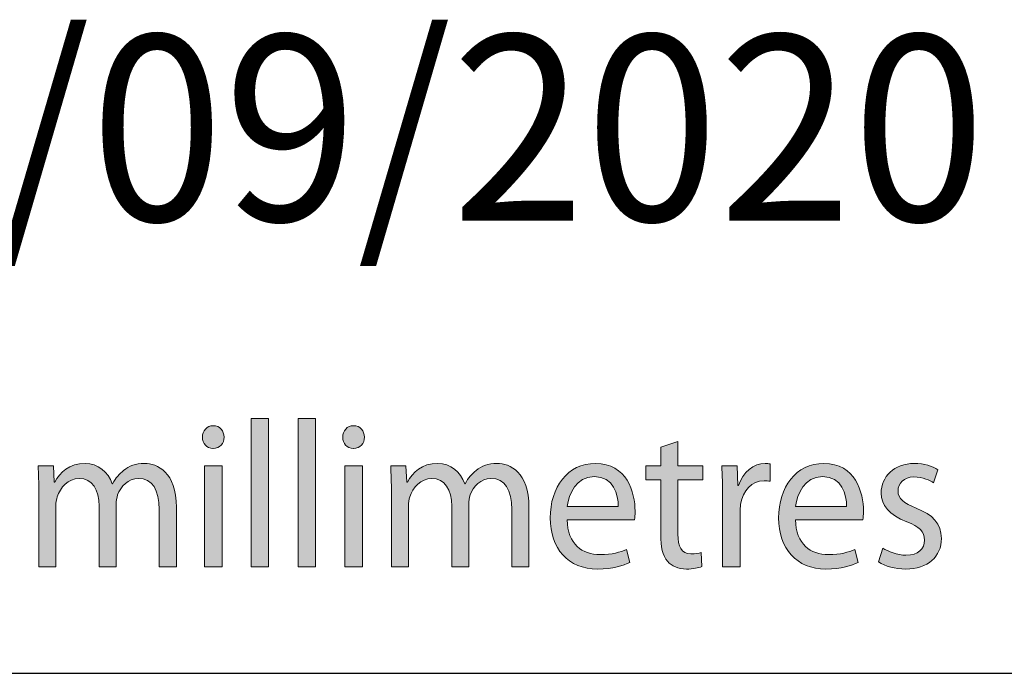
# Model space of a CAD drawing. Units: millimetres. Extents: x -38 to 254, y 40 to 240.
# Drawn here: x 62 to 76, y 214 to 223 of the extents above; entities that cross this region are included whole.
import ezdxf

# ---------------------------------------------------------------- set-up
doc = ezdxf.new("R2010")
doc.units = ezdxf.units.MM
doc.header["$MEASUREMENT"] = 0
doc.layers.add('border', color=7, linetype='Continuous')
doc.layers.add('dimensions', color=7, linetype='Continuous')

# ---------------------------------------------------------------- blocks, each defined once
blk = doc.blocks.new('block 428')
at = {"layer": 'border', "color": 5, "lineweight": 25, "true_color": 0x0000ff}
blk.add_lwpolyline([(-29.41, 214.33), (253.62, 214.33)], dxfattribs=at)
blk = doc.blocks.new('block 649')
at = {"layer": 'border', "color": 7, "true_color": 0xffffff, "insert": (58.423, 220.431), "char_height": 2.50373, "attachment_point": 7}
blk.add_mtext('\\fMyriad Pro|b0|i0|c0|p34;\\W0.95;25/09/2020', dxfattribs=at)
blk = doc.blocks.new('block 691')
at = {"layer": 'dimensions', "lineweight": 0}
blk.add_open_spline([(62.603, 216.759), (62.603, 216.903), (62.598, 217.016), (62.592, 217.129), (62.592, 217.129), (62.799, 217.129), (62.799, 217.129), (62.799, 217.129), (62.809, 216.909), (62.809, 216.909), (62.809, 216.909), (62.817, 216.909), (62.817, 216.909), (62.89, 217.039), (63.011, 217.16), (63.228, 217.16), (63.402, 217.16), (63.536, 217.047), (63.592, 216.886), (63.592, 216.886), (63.598, 216.886), (63.598, 216.886), (63.638, 216.965), (63.691, 217.022), (63.745, 217.064), (63.823, 217.126), (63.906, 217.16), (64.029, 217.16), (64.203, 217.16), (64.458, 217.042), (64.458, 216.568), (64.458, 216.568), (64.458, 215.764), (64.458, 215.764), (64.458, 215.764), (64.227, 215.764), (64.227, 215.764), (64.227, 215.764), (64.227, 216.537), (64.227, 216.537), (64.227, 216.802), (64.134, 216.957), (63.946, 216.957), (63.809, 216.957), (63.707, 216.853), (63.665, 216.734), (63.654, 216.697), (63.646, 216.652), (63.646, 216.61), (63.646, 216.61), (63.646, 215.764), (63.646, 215.764), (63.646, 215.764), (63.415, 215.764), (63.415, 215.764), (63.415, 215.764), (63.415, 216.585), (63.415, 216.585), (63.415, 216.802), (63.324, 216.957), (63.145, 216.957), (63, 216.957), (62.89, 216.833), (62.852, 216.709), (62.839, 216.672), (62.833, 216.63), (62.833, 216.587), (62.833, 216.587), (62.833, 215.764), (62.833, 215.764), (62.833, 215.764), (62.603, 215.764), (62.603, 215.764), (62.603, 215.764), (62.603, 216.759), (62.603, 216.759)], degree=3, knots=[0, 0, 0, 0, 1, 1, 1, 2, 2, 2, 3, 3, 3, 4, 4, 4, 5, 5, 5, 6, 6, 6, 7, 7, 7, 8, 8, 8, 9, 9, 9, 10, 10, 10, 11, 11, 11, 12, 12, 12, 13, 13, 13, 14, 14, 14, 15, 15, 15, 16, 16, 16, 17, 17, 17, 18, 18, 18, 19, 19, 19, 20, 20, 20, 21, 21, 21, 22, 22, 22, 23, 23, 23, 24, 24, 24, 25, 25, 25, 25], dxfattribs=at)
blk = doc.blocks.new('block 692')
at = {"layer": 'dimensions', "true_color": 0xffffff}
h = blk.add_hatch(color=7, dxfattribs=at)
h.dxf.hatch_style = 2
edge = h.paths.add_edge_path()
edge.add_spline(control_points=[(62.603, 216.759), (62.603, 216.903), (62.598, 217.016), (62.592, 217.129), (62.592, 217.129), (62.799, 217.129), (62.799, 217.129), (62.799, 217.129), (62.809, 216.909), (62.809, 216.909), (62.809, 216.909), (62.817, 216.909), (62.817, 216.909), (62.89, 217.039), (63.011, 217.16), (63.228, 217.16), (63.402, 217.16), (63.536, 217.047), (63.592, 216.886), (63.592, 216.886), (63.598, 216.886), (63.598, 216.886), (63.638, 216.965), (63.691, 217.022), (63.745, 217.064), (63.823, 217.126), (63.906, 217.16), (64.029, 217.16), (64.203, 217.16), (64.458, 217.042), (64.458, 216.568), (64.458, 216.568), (64.458, 215.764), (64.458, 215.764), (64.458, 215.764), (64.227, 215.764), (64.227, 215.764), (64.227, 215.764), (64.227, 216.537), (64.227, 216.537), (64.227, 216.802), (64.134, 216.957), (63.946, 216.957), (63.809, 216.957), (63.707, 216.853), (63.665, 216.734), (63.654, 216.697), (63.646, 216.652), (63.646, 216.61), (63.646, 216.61), (63.646, 215.764), (63.646, 215.764), (63.646, 215.764), (63.415, 215.764), (63.415, 215.764), (63.415, 215.764), (63.415, 216.585), (63.415, 216.585), (63.415, 216.802), (63.324, 216.957), (63.145, 216.957), (63, 216.957), (62.89, 216.833), (62.852, 216.709), (62.839, 216.672), (62.833, 216.63), (62.833, 216.587), (62.833, 216.587), (62.833, 215.764), (62.833, 215.764), (62.833, 215.764), (62.603, 215.764), (62.603, 215.764), (62.603, 215.764), (62.603, 216.759), (62.603, 216.759)], knot_values=[0, 0, 0, 0, 1, 1, 1, 2, 2, 2, 3, 3, 3, 4, 4, 4, 5, 5, 5, 6, 6, 6, 7, 7, 7, 8, 8, 8, 9, 9, 9, 10, 10, 10, 11, 11, 11, 12, 12, 12, 13, 13, 13, 14, 14, 14, 15, 15, 15, 16, 16, 16, 17, 17, 17, 18, 18, 18, 19, 19, 19, 20, 20, 20, 21, 21, 21, 22, 22, 22, 23, 23, 23, 24, 24, 24, 25, 25, 25, 25], degree=3, periodic=1)
at = {"layer": 'dimensions', "lineweight": 0}
blk.add_open_spline([(62.603, 216.759), (62.603, 216.903), (62.598, 217.016), (62.592, 217.129), (62.592, 217.129), (62.799, 217.129), (62.799, 217.129), (62.799, 217.129), (62.809, 216.909), (62.809, 216.909), (62.809, 216.909), (62.817, 216.909), (62.817, 216.909), (62.89, 217.039), (63.011, 217.16), (63.228, 217.16), (63.402, 217.16), (63.536, 217.047), (63.592, 216.886), (63.592, 216.886), (63.598, 216.886), (63.598, 216.886), (63.638, 216.965), (63.691, 217.022), (63.745, 217.064), (63.823, 217.126), (63.906, 217.16), (64.029, 217.16), (64.203, 217.16), (64.458, 217.042), (64.458, 216.568), (64.458, 216.568), (64.458, 215.764), (64.458, 215.764), (64.458, 215.764), (64.227, 215.764), (64.227, 215.764), (64.227, 215.764), (64.227, 216.537), (64.227, 216.537), (64.227, 216.802), (64.134, 216.957), (63.946, 216.957), (63.809, 216.957), (63.707, 216.853), (63.665, 216.734), (63.654, 216.697), (63.646, 216.652), (63.646, 216.61), (63.646, 216.61), (63.646, 215.764), (63.646, 215.764), (63.646, 215.764), (63.415, 215.764), (63.415, 215.764), (63.415, 215.764), (63.415, 216.585), (63.415, 216.585), (63.415, 216.802), (63.324, 216.957), (63.145, 216.957), (63, 216.957), (62.89, 216.833), (62.852, 216.709), (62.839, 216.672), (62.833, 216.63), (62.833, 216.587), (62.833, 216.587), (62.833, 215.764), (62.833, 215.764), (62.833, 215.764), (62.603, 215.764), (62.603, 215.764), (62.603, 215.764), (62.603, 216.759), (62.603, 216.759)], degree=3, knots=[0, 0, 0, 0, 1, 1, 1, 2, 2, 2, 3, 3, 3, 4, 4, 4, 5, 5, 5, 6, 6, 6, 7, 7, 7, 8, 8, 8, 9, 9, 9, 10, 10, 10, 11, 11, 11, 12, 12, 12, 13, 13, 13, 14, 14, 14, 15, 15, 15, 16, 16, 16, 17, 17, 17, 18, 18, 18, 19, 19, 19, 20, 20, 20, 21, 21, 21, 22, 22, 22, 23, 23, 23, 24, 24, 24, 25, 25, 25, 25], dxfattribs=at)
blk = doc.blocks.new('block 693')
at = {"layer": 'dimensions', "lineweight": 0}
blk.add_open_spline([(64.952, 217.36), (64.866, 217.36), (64.81, 217.431), (64.81, 217.512), (64.81, 217.6), (64.868, 217.668), (64.957, 217.668), (65.043, 217.668), (65.102, 217.6), (65.102, 217.512), (65.102, 217.431), (65.045, 217.36), (64.954, 217.36), (64.954, 217.36), (64.952, 217.36), (64.952, 217.36)], degree=3, knots=[0, 0, 0, 0, 1, 1, 1, 2, 2, 2, 3, 3, 3, 4, 4, 4, 5, 5, 5, 5], dxfattribs=at)
blk = doc.blocks.new('block 694')
at = {"layer": 'dimensions', "lineweight": 0}
blk.add_lwpolyline([(64.839, 215.764), (64.839, 217.129), (65.075, 217.129), (65.075, 215.764), (64.839, 215.764)], dxfattribs=at)
blk = doc.blocks.new('block 695')
at = {"layer": 'dimensions', "true_color": 0xffffff}
h = blk.add_hatch(color=7, dxfattribs=at)
h.dxf.hatch_style = 2
edge = h.paths.add_edge_path()
edge.add_spline(control_points=[(64.952, 217.36), (64.866, 217.36), (64.81, 217.431), (64.81, 217.512), (64.81, 217.6), (64.868, 217.668), (64.957, 217.668), (65.043, 217.668), (65.102, 217.6), (65.102, 217.512), (65.102, 217.431), (65.045, 217.36), (64.952, 217.36)], knot_values=[0, 0, 0, 0, 1, 1, 1, 2, 2, 2, 3, 3, 3, 4, 4, 4, 4], degree=3, periodic=1)
h.paths.add_polyline_path([(64.839, 215.764), (64.839, 217.129), (65.075, 217.129), (65.075, 215.764)])
at = {"layer": 'dimensions', "lineweight": 0}
blk.add_lwpolyline([(64.839, 215.764), (64.839, 217.129), (65.075, 217.129), (65.075, 215.764), (64.839, 215.764), (64.839, 215.764)], dxfattribs=at)
blk.add_open_spline([(64.952, 217.36), (64.866, 217.36), (64.81, 217.431), (64.81, 217.512), (64.81, 217.6), (64.868, 217.668), (64.957, 217.668), (65.043, 217.668), (65.102, 217.6), (65.102, 217.512), (65.102, 217.431), (65.045, 217.36), (64.952, 217.36)], degree=3, knots=[0, 0, 0, 0, 1, 1, 1, 2, 2, 2, 3, 3, 3, 4, 4, 4, 4], dxfattribs=at)
blk = doc.blocks.new('block 696')
at = {"layer": 'dimensions', "lineweight": 0}
blk.add_lwpolyline([(65.466, 217.766), (65.702, 217.766), (65.702, 215.764), (65.466, 215.764), (65.466, 217.766)], dxfattribs=at)
blk = doc.blocks.new('block 697')
at = {"layer": 'dimensions', "true_color": 0xffffff}
h = blk.add_hatch(color=7, dxfattribs=at)
h.dxf.hatch_style = 2
h.paths.add_polyline_path([(65.466, 217.766), (65.702, 217.766), (65.702, 215.764), (65.466, 215.764)])
at = {"layer": 'dimensions', "lineweight": 0}
blk.add_lwpolyline([(65.466, 217.766), (65.702, 217.766), (65.702, 215.764), (65.466, 215.764), (65.466, 217.766), (65.466, 217.766)], dxfattribs=at)
blk = doc.blocks.new('block 698')
at = {"layer": 'dimensions', "lineweight": 0}
blk.add_lwpolyline([(66.099, 217.766), (66.335, 217.766), (66.335, 215.764), (66.099, 215.764), (66.099, 217.766)], dxfattribs=at)
blk = doc.blocks.new('block 699')
at = {"layer": 'dimensions', "true_color": 0xffffff}
h = blk.add_hatch(color=7, dxfattribs=at)
h.dxf.hatch_style = 2
h.paths.add_polyline_path([(66.099, 217.766), (66.335, 217.766), (66.335, 215.764), (66.099, 215.764)])
at = {"layer": 'dimensions', "lineweight": 0}
blk.add_lwpolyline([(66.099, 217.766), (66.335, 217.766), (66.335, 215.764), (66.099, 215.764), (66.099, 217.766), (66.099, 217.766)], dxfattribs=at)
blk = doc.blocks.new('block 700')
at = {"layer": 'dimensions', "lineweight": 0}
blk.add_open_spline([(66.845, 217.36), (66.759, 217.36), (66.702, 217.431), (66.702, 217.512), (66.702, 217.6), (66.761, 217.668), (66.85, 217.668), (66.936, 217.668), (66.995, 217.6), (66.995, 217.512), (66.995, 217.431), (66.938, 217.36), (66.847, 217.36), (66.847, 217.36), (66.845, 217.36), (66.845, 217.36)], degree=3, knots=[0, 0, 0, 0, 1, 1, 1, 2, 2, 2, 3, 3, 3, 4, 4, 4, 5, 5, 5, 5], dxfattribs=at)
blk = doc.blocks.new('block 701')
at = {"layer": 'dimensions', "lineweight": 0}
blk.add_lwpolyline([(66.732, 215.764), (66.732, 217.129), (66.968, 217.129), (66.968, 215.764), (66.732, 215.764)], dxfattribs=at)
blk = doc.blocks.new('block 702')
at = {"layer": 'dimensions', "true_color": 0xffffff}
h = blk.add_hatch(color=7, dxfattribs=at)
h.dxf.hatch_style = 2
edge = h.paths.add_edge_path()
edge.add_spline(control_points=[(66.845, 217.36), (66.759, 217.36), (66.702, 217.431), (66.702, 217.512), (66.702, 217.6), (66.761, 217.668), (66.85, 217.668), (66.936, 217.668), (66.995, 217.6), (66.995, 217.512), (66.995, 217.431), (66.938, 217.36), (66.845, 217.36)], knot_values=[0, 0, 0, 0, 1, 1, 1, 2, 2, 2, 3, 3, 3, 4, 4, 4, 4], degree=3, periodic=1)
h.paths.add_polyline_path([(66.732, 215.764), (66.732, 217.129), (66.968, 217.129), (66.968, 215.764)])
at = {"layer": 'dimensions', "lineweight": 0}
blk.add_lwpolyline([(66.732, 215.764), (66.732, 217.129), (66.968, 217.129), (66.968, 215.764), (66.732, 215.764), (66.732, 215.764)], dxfattribs=at)
blk.add_open_spline([(66.845, 217.36), (66.759, 217.36), (66.702, 217.431), (66.702, 217.512), (66.702, 217.6), (66.761, 217.668), (66.85, 217.668), (66.936, 217.668), (66.995, 217.6), (66.995, 217.512), (66.995, 217.431), (66.938, 217.36), (66.845, 217.36)], degree=3, knots=[0, 0, 0, 0, 1, 1, 1, 2, 2, 2, 3, 3, 3, 4, 4, 4, 4], dxfattribs=at)
blk = doc.blocks.new('block 703')
at = {"layer": 'dimensions', "lineweight": 0}
blk.add_open_spline([(67.359, 216.759), (67.359, 216.903), (67.354, 217.016), (67.349, 217.129), (67.349, 217.129), (67.555, 217.129), (67.555, 217.129), (67.555, 217.129), (67.566, 216.909), (67.566, 216.909), (67.566, 216.909), (67.574, 216.909), (67.574, 216.909), (67.646, 217.039), (67.767, 217.16), (67.984, 217.16), (68.158, 217.16), (68.292, 217.047), (68.349, 216.886), (68.349, 216.886), (68.354, 216.886), (68.354, 216.886), (68.394, 216.965), (68.448, 217.022), (68.501, 217.064), (68.579, 217.126), (68.662, 217.16), (68.785, 217.16), (68.96, 217.16), (69.214, 217.042), (69.214, 216.568), (69.214, 216.568), (69.214, 215.764), (69.214, 215.764), (69.214, 215.764), (68.984, 215.764), (68.984, 215.764), (68.984, 215.764), (68.984, 216.537), (68.984, 216.537), (68.984, 216.802), (68.89, 216.957), (68.702, 216.957), (68.566, 216.957), (68.464, 216.853), (68.421, 216.734), (68.41, 216.697), (68.402, 216.652), (68.402, 216.61), (68.402, 216.61), (68.402, 215.764), (68.402, 215.764), (68.402, 215.764), (68.172, 215.764), (68.172, 215.764), (68.172, 215.764), (68.172, 216.585), (68.172, 216.585), (68.172, 216.802), (68.08, 216.957), (67.901, 216.957), (67.756, 216.957), (67.646, 216.833), (67.609, 216.709), (67.595, 216.672), (67.59, 216.63), (67.59, 216.587), (67.59, 216.587), (67.59, 215.764), (67.59, 215.764), (67.59, 215.764), (67.359, 215.764), (67.359, 215.764), (67.359, 215.764), (67.359, 216.759), (67.359, 216.759)], degree=3, knots=[0, 0, 0, 0, 1, 1, 1, 2, 2, 2, 3, 3, 3, 4, 4, 4, 5, 5, 5, 6, 6, 6, 7, 7, 7, 8, 8, 8, 9, 9, 9, 10, 10, 10, 11, 11, 11, 12, 12, 12, 13, 13, 13, 14, 14, 14, 15, 15, 15, 16, 16, 16, 17, 17, 17, 18, 18, 18, 19, 19, 19, 20, 20, 20, 21, 21, 21, 22, 22, 22, 23, 23, 23, 24, 24, 24, 25, 25, 25, 25], dxfattribs=at)
blk = doc.blocks.new('block 704')
at = {"layer": 'dimensions', "true_color": 0xffffff}
h = blk.add_hatch(color=7, dxfattribs=at)
h.dxf.hatch_style = 2
edge = h.paths.add_edge_path()
edge.add_spline(control_points=[(67.359, 216.759), (67.359, 216.903), (67.354, 217.016), (67.349, 217.129), (67.349, 217.129), (67.555, 217.129), (67.555, 217.129), (67.555, 217.129), (67.566, 216.909), (67.566, 216.909), (67.566, 216.909), (67.574, 216.909), (67.574, 216.909), (67.646, 217.039), (67.767, 217.16), (67.984, 217.16), (68.158, 217.16), (68.292, 217.047), (68.349, 216.886), (68.349, 216.886), (68.354, 216.886), (68.354, 216.886), (68.394, 216.965), (68.448, 217.022), (68.501, 217.064), (68.579, 217.126), (68.662, 217.16), (68.785, 217.16), (68.96, 217.16), (69.214, 217.042), (69.214, 216.568), (69.214, 216.568), (69.214, 215.764), (69.214, 215.764), (69.214, 215.764), (68.984, 215.764), (68.984, 215.764), (68.984, 215.764), (68.984, 216.537), (68.984, 216.537), (68.984, 216.802), (68.89, 216.957), (68.702, 216.957), (68.566, 216.957), (68.464, 216.853), (68.421, 216.734), (68.41, 216.697), (68.402, 216.652), (68.402, 216.61), (68.402, 216.61), (68.402, 215.764), (68.402, 215.764), (68.402, 215.764), (68.172, 215.764), (68.172, 215.764), (68.172, 215.764), (68.172, 216.585), (68.172, 216.585), (68.172, 216.802), (68.08, 216.957), (67.901, 216.957), (67.756, 216.957), (67.646, 216.833), (67.609, 216.709), (67.595, 216.672), (67.59, 216.63), (67.59, 216.587), (67.59, 216.587), (67.59, 215.764), (67.59, 215.764), (67.59, 215.764), (67.359, 215.764), (67.359, 215.764), (67.359, 215.764), (67.359, 216.759), (67.359, 216.759)], knot_values=[0, 0, 0, 0, 1, 1, 1, 2, 2, 2, 3, 3, 3, 4, 4, 4, 5, 5, 5, 6, 6, 6, 7, 7, 7, 8, 8, 8, 9, 9, 9, 10, 10, 10, 11, 11, 11, 12, 12, 12, 13, 13, 13, 14, 14, 14, 15, 15, 15, 16, 16, 16, 17, 17, 17, 18, 18, 18, 19, 19, 19, 20, 20, 20, 21, 21, 21, 22, 22, 22, 23, 23, 23, 24, 24, 24, 25, 25, 25, 25], degree=3, periodic=1)
at = {"layer": 'dimensions', "lineweight": 0}
blk.add_open_spline([(67.359, 216.759), (67.359, 216.903), (67.354, 217.016), (67.349, 217.129), (67.349, 217.129), (67.555, 217.129), (67.555, 217.129), (67.555, 217.129), (67.566, 216.909), (67.566, 216.909), (67.566, 216.909), (67.574, 216.909), (67.574, 216.909), (67.646, 217.039), (67.767, 217.16), (67.984, 217.16), (68.158, 217.16), (68.292, 217.047), (68.349, 216.886), (68.349, 216.886), (68.354, 216.886), (68.354, 216.886), (68.394, 216.965), (68.448, 217.022), (68.501, 217.064), (68.579, 217.126), (68.662, 217.16), (68.785, 217.16), (68.96, 217.16), (69.214, 217.042), (69.214, 216.568), (69.214, 216.568), (69.214, 215.764), (69.214, 215.764), (69.214, 215.764), (68.984, 215.764), (68.984, 215.764), (68.984, 215.764), (68.984, 216.537), (68.984, 216.537), (68.984, 216.802), (68.89, 216.957), (68.702, 216.957), (68.566, 216.957), (68.464, 216.853), (68.421, 216.734), (68.41, 216.697), (68.402, 216.652), (68.402, 216.61), (68.402, 216.61), (68.402, 215.764), (68.402, 215.764), (68.402, 215.764), (68.172, 215.764), (68.172, 215.764), (68.172, 215.764), (68.172, 216.585), (68.172, 216.585), (68.172, 216.802), (68.08, 216.957), (67.901, 216.957), (67.756, 216.957), (67.646, 216.833), (67.609, 216.709), (67.595, 216.672), (67.59, 216.63), (67.59, 216.587), (67.59, 216.587), (67.59, 215.764), (67.59, 215.764), (67.59, 215.764), (67.359, 215.764), (67.359, 215.764), (67.359, 215.764), (67.359, 216.759), (67.359, 216.759)], degree=3, knots=[0, 0, 0, 0, 1, 1, 1, 2, 2, 2, 3, 3, 3, 4, 4, 4, 5, 5, 5, 6, 6, 6, 7, 7, 7, 8, 8, 8, 9, 9, 9, 10, 10, 10, 11, 11, 11, 12, 12, 12, 13, 13, 13, 14, 14, 14, 15, 15, 15, 16, 16, 16, 17, 17, 17, 18, 18, 18, 19, 19, 19, 20, 20, 20, 21, 21, 21, 22, 22, 22, 23, 23, 23, 24, 24, 24, 25, 25, 25, 25], dxfattribs=at)
blk = doc.blocks.new('block 705')
at = {"layer": 'dimensions', "lineweight": 0}
blk.add_open_spline([(69.729, 216.401), (69.735, 216.068), (69.936, 215.93), (70.172, 215.93), (70.34, 215.93), (70.445, 215.961), (70.531, 216.001), (70.531, 216.001), (70.574, 215.823), (70.574, 215.823), (70.491, 215.784), (70.346, 215.735), (70.139, 215.735), (69.743, 215.735), (69.501, 216.015), (69.501, 216.424), (69.501, 216.835), (69.735, 217.16), (70.113, 217.16), (70.536, 217.16), (70.646, 216.768), (70.646, 216.517), (70.646, 216.466), (70.643, 216.429), (70.638, 216.401), (70.638, 216.401), (69.729, 216.401), (69.729, 216.401)], degree=3, knots=[0, 0, 0, 0, 1, 1, 1, 2, 2, 2, 3, 3, 3, 4, 4, 4, 5, 5, 5, 6, 6, 6, 7, 7, 7, 8, 8, 8, 9, 9, 9, 9], dxfattribs=at)
blk = doc.blocks.new('block 706')
at = {"layer": 'dimensions', "lineweight": 0}
blk.add_open_spline([(70.418, 216.579), (70.421, 216.737), (70.357, 216.982), (70.094, 216.982), (69.853, 216.982), (69.751, 216.751), (69.732, 216.579), (69.732, 216.579), (70.418, 216.579), (70.418, 216.579)], degree=3, knots=[0, 0, 0, 0, 1, 1, 1, 2, 2, 2, 3, 3, 3, 3], dxfattribs=at)
blk = doc.blocks.new('block 707')
at = {"layer": 'dimensions', "true_color": 0xffffff}
h = blk.add_hatch(color=7, dxfattribs=at)
h.dxf.hatch_style = 2
edge = h.paths.add_edge_path()
edge.add_spline(control_points=[(69.729, 216.401), (69.735, 216.068), (69.936, 215.93), (70.172, 215.93), (70.34, 215.93), (70.445, 215.961), (70.531, 216.001), (70.531, 216.001), (70.574, 215.823), (70.574, 215.823), (70.491, 215.784), (70.346, 215.735), (70.139, 215.735), (69.743, 215.735), (69.501, 216.015), (69.501, 216.424), (69.501, 216.835), (69.735, 217.16), (70.113, 217.16), (70.536, 217.16), (70.646, 216.768), (70.646, 216.517), (70.646, 216.466), (70.643, 216.429), (70.638, 216.401), (70.638, 216.401), (69.729, 216.401), (69.729, 216.401)], knot_values=[0, 0, 0, 0, 1, 1, 1, 2, 2, 2, 3, 3, 3, 4, 4, 4, 5, 5, 5, 6, 6, 6, 7, 7, 7, 8, 8, 8, 9, 9, 9, 9], degree=3, periodic=1)
edge = h.paths.add_edge_path()
edge.add_spline(control_points=[(70.418, 216.579), (70.421, 216.737), (70.357, 216.982), (70.094, 216.982), (69.853, 216.982), (69.751, 216.751), (69.732, 216.579), (69.732, 216.579), (70.418, 216.579), (70.418, 216.579)], knot_values=[0, 0, 0, 0, 1, 1, 1, 2, 2, 2, 3, 3, 3, 3], degree=3, periodic=1)
at = {"layer": 'dimensions', "lineweight": 0}
for points, knots in [([(69.729, 216.401), (69.735, 216.068), (69.936, 215.93), (70.172, 215.93), (70.34, 215.93), (70.445, 215.961), (70.531, 216.001), (70.531, 216.001), (70.574, 215.823), (70.574, 215.823), (70.491, 215.784), (70.346, 215.735), (70.139, 215.735), (69.743, 215.735), (69.501, 216.015), (69.501, 216.424), (69.501, 216.835), (69.735, 217.16), (70.113, 217.16), (70.536, 217.16), (70.646, 216.768), (70.646, 216.517), (70.646, 216.466), (70.643, 216.429), (70.638, 216.401), (70.638, 216.401), (69.729, 216.401), (69.729, 216.401)], [0, 0, 0, 0, 1, 1, 1, 2, 2, 2, 3, 3, 3, 4, 4, 4, 5, 5, 5, 6, 6, 6, 7, 7, 7, 8, 8, 8, 9, 9, 9, 9]), ([(70.418, 216.579), (70.421, 216.737), (70.357, 216.982), (70.094, 216.982), (69.853, 216.982), (69.751, 216.751), (69.732, 216.579), (69.732, 216.579), (70.418, 216.579), (70.418, 216.579)], [0, 0, 0, 0, 1, 1, 1, 2, 2, 2, 3, 3, 3, 3])]:
    blk.add_open_spline(points, degree=3, knots=knots, dxfattribs=at)
blk = doc.blocks.new('block 708')
at = {"layer": 'dimensions', "lineweight": 0}
blk.add_open_spline([(71.223, 217.456), (71.223, 217.456), (71.223, 217.129), (71.223, 217.129), (71.223, 217.129), (71.56, 217.129), (71.56, 217.129), (71.56, 217.129), (71.56, 216.94), (71.56, 216.94), (71.56, 216.94), (71.223, 216.94), (71.223, 216.94), (71.223, 216.94), (71.223, 216.207), (71.223, 216.207), (71.223, 216.037), (71.268, 215.941), (71.399, 215.941), (71.464, 215.941), (71.501, 215.947), (71.536, 215.958), (71.536, 215.958), (71.547, 215.769), (71.547, 215.769), (71.501, 215.752), (71.429, 215.735), (71.338, 215.735), (71.228, 215.735), (71.139, 215.775), (71.083, 215.84), (71.019, 215.916), (70.992, 216.037), (70.992, 216.198), (70.992, 216.198), (70.992, 216.94), (70.992, 216.94), (70.992, 216.94), (70.791, 216.94), (70.791, 216.94), (70.791, 216.94), (70.791, 217.129), (70.791, 217.129), (70.791, 217.129), (70.992, 217.129), (70.992, 217.129), (70.992, 217.129), (70.992, 217.38), (70.992, 217.38), (70.992, 217.38), (71.223, 217.456), (71.223, 217.456)], degree=3, knots=[0, 0, 0, 0, 1, 1, 1, 2, 2, 2, 3, 3, 3, 4, 4, 4, 5, 5, 5, 6, 6, 6, 7, 7, 7, 8, 8, 8, 9, 9, 9, 10, 10, 10, 11, 11, 11, 12, 12, 12, 13, 13, 13, 14, 14, 14, 15, 15, 15, 16, 16, 16, 17, 17, 17, 17], dxfattribs=at)
blk = doc.blocks.new('block 709')
at = {"layer": 'dimensions', "true_color": 0xffffff}
h = blk.add_hatch(color=7, dxfattribs=at)
h.dxf.hatch_style = 2
edge = h.paths.add_edge_path()
edge.add_spline(control_points=[(71.223, 217.456), (71.223, 217.456), (71.223, 217.129), (71.223, 217.129), (71.223, 217.129), (71.56, 217.129), (71.56, 217.129), (71.56, 217.129), (71.56, 216.94), (71.56, 216.94), (71.56, 216.94), (71.223, 216.94), (71.223, 216.94), (71.223, 216.94), (71.223, 216.207), (71.223, 216.207), (71.223, 216.037), (71.268, 215.941), (71.399, 215.941), (71.464, 215.941), (71.501, 215.947), (71.536, 215.958), (71.536, 215.958), (71.547, 215.769), (71.547, 215.769), (71.501, 215.752), (71.429, 215.735), (71.338, 215.735), (71.228, 215.735), (71.139, 215.775), (71.083, 215.84), (71.019, 215.916), (70.992, 216.037), (70.992, 216.198), (70.992, 216.198), (70.992, 216.94), (70.992, 216.94), (70.992, 216.94), (70.791, 216.94), (70.791, 216.94), (70.791, 216.94), (70.791, 217.129), (70.791, 217.129), (70.791, 217.129), (70.992, 217.129), (70.992, 217.129), (70.992, 217.129), (70.992, 217.38), (70.992, 217.38), (70.992, 217.38), (71.223, 217.456), (71.223, 217.456)], knot_values=[0, 0, 0, 0, 1, 1, 1, 2, 2, 2, 3, 3, 3, 4, 4, 4, 5, 5, 5, 6, 6, 6, 7, 7, 7, 8, 8, 8, 9, 9, 9, 10, 10, 10, 11, 11, 11, 12, 12, 12, 13, 13, 13, 14, 14, 14, 15, 15, 15, 16, 16, 16, 17, 17, 17, 17], degree=3, periodic=1)
at = {"layer": 'dimensions', "lineweight": 0}
blk.add_open_spline([(71.223, 217.456), (71.223, 217.456), (71.223, 217.129), (71.223, 217.129), (71.223, 217.129), (71.56, 217.129), (71.56, 217.129), (71.56, 217.129), (71.56, 216.94), (71.56, 216.94), (71.56, 216.94), (71.223, 216.94), (71.223, 216.94), (71.223, 216.94), (71.223, 216.207), (71.223, 216.207), (71.223, 216.037), (71.268, 215.941), (71.399, 215.941), (71.464, 215.941), (71.501, 215.947), (71.536, 215.958), (71.536, 215.958), (71.547, 215.769), (71.547, 215.769), (71.501, 215.752), (71.429, 215.735), (71.338, 215.735), (71.228, 215.735), (71.139, 215.775), (71.083, 215.84), (71.019, 215.916), (70.992, 216.037), (70.992, 216.198), (70.992, 216.198), (70.992, 216.94), (70.992, 216.94), (70.992, 216.94), (70.791, 216.94), (70.791, 216.94), (70.791, 216.94), (70.791, 217.129), (70.791, 217.129), (70.791, 217.129), (70.992, 217.129), (70.992, 217.129), (70.992, 217.129), (70.992, 217.38), (70.992, 217.38), (70.992, 217.38), (71.223, 217.456), (71.223, 217.456)], degree=3, knots=[0, 0, 0, 0, 1, 1, 1, 2, 2, 2, 3, 3, 3, 4, 4, 4, 5, 5, 5, 6, 6, 6, 7, 7, 7, 8, 8, 8, 9, 9, 9, 10, 10, 10, 11, 11, 11, 12, 12, 12, 13, 13, 13, 14, 14, 14, 15, 15, 15, 16, 16, 16, 17, 17, 17, 17], dxfattribs=at)
blk = doc.blocks.new('block 710')
at = {"layer": 'dimensions', "lineweight": 0}
blk.add_open_spline([(71.826, 216.703), (71.826, 216.864), (71.823, 217.002), (71.815, 217.129), (71.815, 217.129), (72.021, 217.129), (72.021, 217.129), (72.021, 217.129), (72.032, 216.861), (72.032, 216.861), (72.032, 216.861), (72.04, 216.861), (72.04, 216.861), (72.099, 217.044), (72.244, 217.16), (72.402, 217.16), (72.426, 217.16), (72.445, 217.157), (72.467, 217.154), (72.467, 217.154), (72.467, 216.92), (72.467, 216.92), (72.442, 216.923), (72.418, 216.926), (72.386, 216.926), (72.22, 216.926), (72.102, 216.793), (72.07, 216.61), (72.064, 216.573), (72.062, 216.534), (72.062, 216.494), (72.062, 216.494), (72.062, 215.764), (72.062, 215.764), (72.062, 215.764), (71.826, 215.764), (71.826, 215.764), (71.826, 215.764), (71.826, 216.703), (71.826, 216.703)], degree=3, knots=[0, 0, 0, 0, 1, 1, 1, 2, 2, 2, 3, 3, 3, 4, 4, 4, 5, 5, 5, 6, 6, 6, 7, 7, 7, 8, 8, 8, 9, 9, 9, 10, 10, 10, 11, 11, 11, 12, 12, 12, 13, 13, 13, 13], dxfattribs=at)
blk = doc.blocks.new('block 711')
at = {"layer": 'dimensions', "true_color": 0xffffff}
h = blk.add_hatch(color=7, dxfattribs=at)
h.dxf.hatch_style = 2
edge = h.paths.add_edge_path()
edge.add_spline(control_points=[(71.826, 216.703), (71.826, 216.864), (71.823, 217.002), (71.815, 217.129), (71.815, 217.129), (72.021, 217.129), (72.021, 217.129), (72.021, 217.129), (72.032, 216.861), (72.032, 216.861), (72.032, 216.861), (72.04, 216.861), (72.04, 216.861), (72.099, 217.044), (72.244, 217.16), (72.402, 217.16), (72.426, 217.16), (72.445, 217.157), (72.467, 217.154), (72.467, 217.154), (72.467, 216.92), (72.467, 216.92), (72.442, 216.923), (72.418, 216.926), (72.386, 216.926), (72.22, 216.926), (72.102, 216.793), (72.07, 216.61), (72.064, 216.573), (72.062, 216.534), (72.062, 216.494), (72.062, 216.494), (72.062, 215.764), (72.062, 215.764), (72.062, 215.764), (71.826, 215.764), (71.826, 215.764), (71.826, 215.764), (71.826, 216.703), (71.826, 216.703)], knot_values=[0, 0, 0, 0, 1, 1, 1, 2, 2, 2, 3, 3, 3, 4, 4, 4, 5, 5, 5, 6, 6, 6, 7, 7, 7, 8, 8, 8, 9, 9, 9, 10, 10, 10, 11, 11, 11, 12, 12, 12, 13, 13, 13, 13], degree=3, periodic=1)
at = {"layer": 'dimensions', "lineweight": 0}
blk.add_open_spline([(71.826, 216.703), (71.826, 216.864), (71.823, 217.002), (71.815, 217.129), (71.815, 217.129), (72.021, 217.129), (72.021, 217.129), (72.021, 217.129), (72.032, 216.861), (72.032, 216.861), (72.032, 216.861), (72.04, 216.861), (72.04, 216.861), (72.099, 217.044), (72.244, 217.16), (72.402, 217.16), (72.426, 217.16), (72.445, 217.157), (72.467, 217.154), (72.467, 217.154), (72.467, 216.92), (72.467, 216.92), (72.442, 216.923), (72.418, 216.926), (72.386, 216.926), (72.22, 216.926), (72.102, 216.793), (72.07, 216.61), (72.064, 216.573), (72.062, 216.534), (72.062, 216.494), (72.062, 216.494), (72.062, 215.764), (72.062, 215.764), (72.062, 215.764), (71.826, 215.764), (71.826, 215.764), (71.826, 215.764), (71.826, 216.703), (71.826, 216.703)], degree=3, knots=[0, 0, 0, 0, 1, 1, 1, 2, 2, 2, 3, 3, 3, 4, 4, 4, 5, 5, 5, 6, 6, 6, 7, 7, 7, 8, 8, 8, 9, 9, 9, 10, 10, 10, 11, 11, 11, 12, 12, 12, 13, 13, 13, 13], dxfattribs=at)
blk = doc.blocks.new('block 712')
at = {"layer": 'dimensions', "lineweight": 0}
blk.add_open_spline([(72.81, 216.401), (72.815, 216.068), (73.016, 215.93), (73.252, 215.93), (73.421, 215.93), (73.525, 215.961), (73.611, 216.001), (73.611, 216.001), (73.654, 215.823), (73.654, 215.823), (73.571, 215.784), (73.426, 215.735), (73.22, 215.735), (72.823, 215.735), (72.582, 216.015), (72.582, 216.424), (72.582, 216.835), (72.815, 217.16), (73.193, 217.16), (73.617, 217.16), (73.727, 216.768), (73.727, 216.517), (73.727, 216.466), (73.724, 216.429), (73.719, 216.401), (73.719, 216.401), (72.81, 216.401), (72.81, 216.401)], degree=3, knots=[0, 0, 0, 0, 1, 1, 1, 2, 2, 2, 3, 3, 3, 4, 4, 4, 5, 5, 5, 6, 6, 6, 7, 7, 7, 8, 8, 8, 9, 9, 9, 9], dxfattribs=at)
blk = doc.blocks.new('block 713')
at = {"layer": 'dimensions', "lineweight": 0}
blk.add_open_spline([(73.499, 216.579), (73.501, 216.737), (73.437, 216.982), (73.174, 216.982), (72.933, 216.982), (72.831, 216.751), (72.812, 216.579), (72.812, 216.579), (73.499, 216.579), (73.499, 216.579)], degree=3, knots=[0, 0, 0, 0, 1, 1, 1, 2, 2, 2, 3, 3, 3, 3], dxfattribs=at)
blk = doc.blocks.new('block 714')
at = {"layer": 'dimensions', "true_color": 0xffffff}
h = blk.add_hatch(color=7, dxfattribs=at)
h.dxf.hatch_style = 2
edge = h.paths.add_edge_path()
edge.add_spline(control_points=[(72.81, 216.401), (72.815, 216.068), (73.016, 215.93), (73.252, 215.93), (73.421, 215.93), (73.525, 215.961), (73.611, 216.001), (73.611, 216.001), (73.654, 215.823), (73.654, 215.823), (73.571, 215.784), (73.426, 215.735), (73.22, 215.735), (72.823, 215.735), (72.582, 216.015), (72.582, 216.424), (72.582, 216.835), (72.815, 217.16), (73.193, 217.16), (73.617, 217.16), (73.727, 216.768), (73.727, 216.517), (73.727, 216.466), (73.724, 216.429), (73.719, 216.401), (73.719, 216.401), (72.81, 216.401), (72.81, 216.401)], knot_values=[0, 0, 0, 0, 1, 1, 1, 2, 2, 2, 3, 3, 3, 4, 4, 4, 5, 5, 5, 6, 6, 6, 7, 7, 7, 8, 8, 8, 9, 9, 9, 9], degree=3, periodic=1)
edge = h.paths.add_edge_path()
edge.add_spline(control_points=[(73.499, 216.579), (73.501, 216.737), (73.437, 216.982), (73.174, 216.982), (72.933, 216.982), (72.831, 216.751), (72.812, 216.579), (72.812, 216.579), (73.499, 216.579), (73.499, 216.579)], knot_values=[0, 0, 0, 0, 1, 1, 1, 2, 2, 2, 3, 3, 3, 3], degree=3, periodic=1)
at = {"layer": 'dimensions', "lineweight": 0}
for points, knots in [([(72.81, 216.401), (72.815, 216.068), (73.016, 215.93), (73.252, 215.93), (73.421, 215.93), (73.525, 215.961), (73.611, 216.001), (73.611, 216.001), (73.654, 215.823), (73.654, 215.823), (73.571, 215.784), (73.426, 215.735), (73.22, 215.735), (72.823, 215.735), (72.582, 216.015), (72.582, 216.424), (72.582, 216.835), (72.815, 217.16), (73.193, 217.16), (73.617, 217.16), (73.727, 216.768), (73.727, 216.517), (73.727, 216.466), (73.724, 216.429), (73.719, 216.401), (73.719, 216.401), (72.81, 216.401), (72.81, 216.401)], [0, 0, 0, 0, 1, 1, 1, 2, 2, 2, 3, 3, 3, 4, 4, 4, 5, 5, 5, 6, 6, 6, 7, 7, 7, 8, 8, 8, 9, 9, 9, 9]), ([(73.499, 216.579), (73.501, 216.737), (73.437, 216.982), (73.174, 216.982), (72.933, 216.982), (72.831, 216.751), (72.812, 216.579), (72.812, 216.579), (73.499, 216.579), (73.499, 216.579)], [0, 0, 0, 0, 1, 1, 1, 2, 2, 2, 3, 3, 3, 3])]:
    blk.add_open_spline(points, degree=3, knots=knots, dxfattribs=at)
blk = doc.blocks.new('block 715')
at = {"layer": 'dimensions', "lineweight": 0}
blk.add_open_spline([(73.987, 216.018), (74.059, 215.972), (74.182, 215.922), (74.3, 215.922), (74.469, 215.922), (74.55, 216.009), (74.55, 216.125), (74.55, 216.243), (74.483, 216.305), (74.311, 216.373), (74.075, 216.463), (73.965, 216.599), (73.965, 216.759), (73.965, 216.979), (74.137, 217.16), (74.413, 217.16), (74.544, 217.16), (74.66, 217.123), (74.729, 217.075), (74.729, 217.075), (74.673, 216.898), (74.673, 216.898), (74.622, 216.929), (74.528, 216.977), (74.408, 216.977), (74.268, 216.977), (74.193, 216.892), (74.193, 216.79), (74.193, 216.678), (74.268, 216.627), (74.437, 216.556), (74.66, 216.469), (74.778, 216.35), (74.778, 216.147), (74.778, 215.905), (74.598, 215.735), (74.295, 215.735), (74.153, 215.735), (74.022, 215.775), (73.93, 215.831), (73.93, 215.831), (73.987, 216.018), (73.987, 216.018)], degree=3, knots=[0, 0, 0, 0, 1, 1, 1, 2, 2, 2, 3, 3, 3, 4, 4, 4, 5, 5, 5, 6, 6, 6, 7, 7, 7, 8, 8, 8, 9, 9, 9, 10, 10, 10, 11, 11, 11, 12, 12, 12, 13, 13, 13, 14, 14, 14, 14], dxfattribs=at)
blk = doc.blocks.new('block 716')
at = {"layer": 'dimensions', "true_color": 0xffffff}
h = blk.add_hatch(color=7, dxfattribs=at)
h.dxf.hatch_style = 2
edge = h.paths.add_edge_path()
edge.add_spline(control_points=[(73.987, 216.018), (74.059, 215.972), (74.182, 215.922), (74.3, 215.922), (74.469, 215.922), (74.55, 216.009), (74.55, 216.125), (74.55, 216.243), (74.483, 216.305), (74.311, 216.373), (74.075, 216.463), (73.965, 216.599), (73.965, 216.759), (73.965, 216.979), (74.137, 217.16), (74.413, 217.16), (74.544, 217.16), (74.66, 217.123), (74.729, 217.075), (74.729, 217.075), (74.673, 216.898), (74.673, 216.898), (74.622, 216.929), (74.528, 216.977), (74.408, 216.977), (74.268, 216.977), (74.193, 216.892), (74.193, 216.79), (74.193, 216.678), (74.268, 216.627), (74.437, 216.556), (74.66, 216.469), (74.778, 216.35), (74.778, 216.147), (74.778, 215.905), (74.598, 215.735), (74.295, 215.735), (74.153, 215.735), (74.022, 215.775), (73.93, 215.831), (73.93, 215.831), (73.987, 216.018), (73.987, 216.018)], knot_values=[0, 0, 0, 0, 1, 1, 1, 2, 2, 2, 3, 3, 3, 4, 4, 4, 5, 5, 5, 6, 6, 6, 7, 7, 7, 8, 8, 8, 9, 9, 9, 10, 10, 10, 11, 11, 11, 12, 12, 12, 13, 13, 13, 14, 14, 14, 14], degree=3, periodic=1)
at = {"layer": 'dimensions', "lineweight": 0}
blk.add_open_spline([(73.987, 216.018), (74.059, 215.972), (74.182, 215.922), (74.3, 215.922), (74.469, 215.922), (74.55, 216.009), (74.55, 216.125), (74.55, 216.243), (74.483, 216.305), (74.311, 216.373), (74.075, 216.463), (73.965, 216.599), (73.965, 216.759), (73.965, 216.979), (74.137, 217.16), (74.413, 217.16), (74.544, 217.16), (74.66, 217.123), (74.729, 217.075), (74.729, 217.075), (74.673, 216.898), (74.673, 216.898), (74.622, 216.929), (74.528, 216.977), (74.408, 216.977), (74.268, 216.977), (74.193, 216.892), (74.193, 216.79), (74.193, 216.678), (74.268, 216.627), (74.437, 216.556), (74.66, 216.469), (74.778, 216.35), (74.778, 216.147), (74.778, 215.905), (74.598, 215.735), (74.295, 215.735), (74.153, 215.735), (74.022, 215.775), (73.93, 215.831), (73.93, 215.831), (73.987, 216.018), (73.987, 216.018)], degree=3, knots=[0, 0, 0, 0, 1, 1, 1, 2, 2, 2, 3, 3, 3, 4, 4, 4, 5, 5, 5, 6, 6, 6, 7, 7, 7, 8, 8, 8, 9, 9, 9, 10, 10, 10, 11, 11, 11, 12, 12, 12, 13, 13, 13, 14, 14, 14, 14], dxfattribs=at)

msp = doc.modelspace()

# ---------------------------------------------------------------- block references
at = {"layer": 'border'}
for name in ['block 649', 'block 428']:
    msp.add_blockref(name, (0, 0), dxfattribs=at)
at = {"layer": 'dimensions'}
for name in ['block 696', 'block 697', 'block 698', 'block 699', 'block 693', 'block 695', 'block 700', 'block 702', 'block 708', 'block 709', 'block 691', 'block 692', 'block 694', 'block 701', 'block 703', 'block 704', 'block 705', 'block 707', 'block 710', 'block 711', 'block 712', 'block 714', 'block 715', 'block 716', 'block 706', 'block 713']:
    msp.add_blockref(name, (0, 0), dxfattribs=at)

doc.saveas('drawing.dxf')
